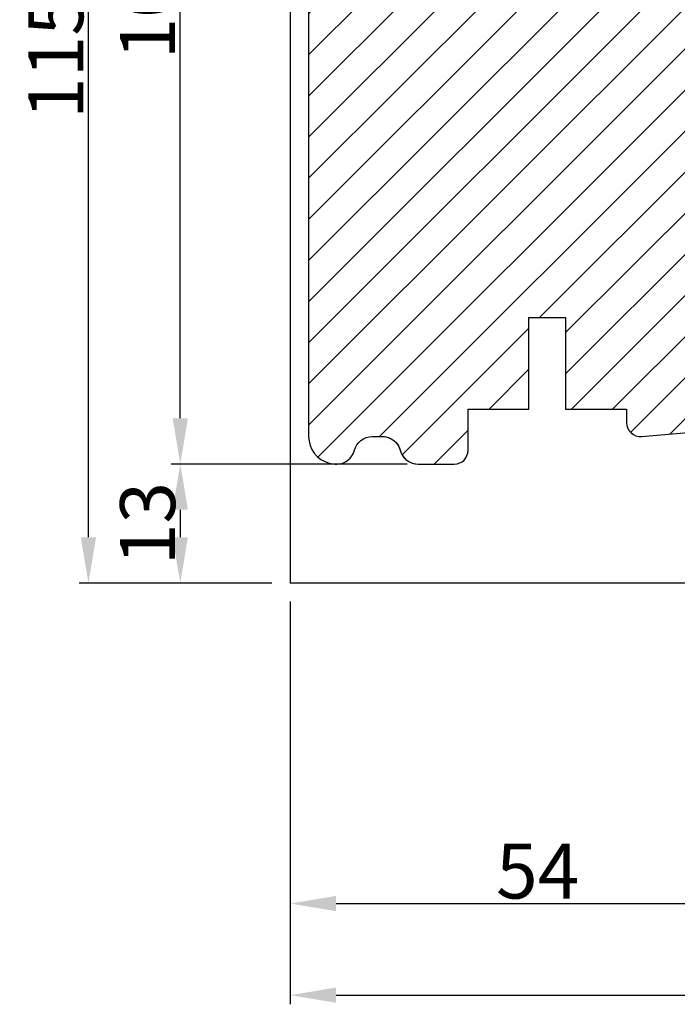
# Model space of a CAD drawing. Units: millimetres. Extents: x 3736 to 4924, y -1115 to -275.
# Drawn here: x 4481 to 4553, y -970 to -863 of the extents above; entities that cross this region are included whole.
import ezdxf

# ---------------------------------------------------------------- set-up
doc = ezdxf.new("R2010")
doc.units = ezdxf.units.MM
doc.linetypes.add('HIDDEN', pattern=[9.524999999999999, 6.35, -3.175])
doc.layers.get('0').update_dxf_attribs({"lineweight": 0})
doc.layers.get('DEFPOINTS').update_dxf_attribs({"lineweight": 0})
for name, color, linetype, lineweight in [('02 MEASURES', 156, 'Continuous', 13), ('03 FRAME', 40, 'Continuous', 25), ('05 SASH', 40, 'Continuous', 25), ('06 SASH HATCH', 40, 'Continuous', 0), ('07 GLASS', 151, 'Continuous', 25), ('09 ALUMINIUM', 55, 'Continuous', 25), ('10 ALUMINIUM HATCH', 55, 'Continuous', 0), ('13 GASKET', 254, 'Continuous', 25), ('14 GASKET HATCH', 254, 'Continuous', 0), ('15 CLIPS', 22, 'Continuous', 25), ('19 PV', 7, 'Continuous', 25)]:
    doc.layers.add(name, color=color, linetype=linetype, lineweight=lineweight)
doc.styles.add('M1x2', font='arial.ttf', dxfattribs={"height": 6})
doc.dimstyles.new('M1x1 NY', dxfattribs={"dimtxt": 5, "dimasz": 5, "dimexe": 1, "dimexo": 2, "dimgap": 0.5, "dimtad": 1, "dimdec": 0, "dimdsep": 46, "dimtxsty": 'M1x2', "dimcen": -1, "dimclrd": 256, "dimclre": 256, "dimclrt": 256, "dimazin": 2, "dimtfac": 1, "dimtdec": 0, "dimtmove": 0, "dimatfit": 3, "dimfxl": 1, "dimtolj": 1, "dimarcsym": 0})

# ---------------------------------------------------------------- blocks, each defined once
blk = doc.blocks.new('*D931')
at = {"layer": '02 MEASURES', "lineweight": -2}
for p, q in [((4510.983354527265, -926.3069661750055), (4510.983354527265, -960.3069661750055)), ((4564.983354527265, -951.3069661750055), (4564.983354527265, -960.3069661750055)), ((4515.983354527265, -959.3069661750055), (4559.983354527265, -959.3069661750055))]:
    blk.add_line(p, q, dxfattribs=at)
at = {"layer": '02 MEASURES'}
for points in [[(4515.983354527265, -958.4736328416722), (4515.983354527265, -960.1402995083389), (4510.983354527265, -959.3069661750055)], [(4559.983354527265, -960.1402995083389), (4559.983354527265, -958.4736328416722), (4564.983354527265, -959.3069661750055)]]:
    blk.add_solid(points, dxfattribs=at)
at = {"layer": 'DEFPOINTS', "color": 0}
for p in [(4510.983354527265, -924.3069661750055), (4564.983354527265, -949.3069661750055), (4564.983354527265, -959.3069661750055)]:
    blk.add_point(p, dxfattribs=at)
at = {"layer": '02 MEASURES', "insert": (4537.983354527265, -955.7559661750055), "char_height": 6, "attachment_point": 5, "style": 'M1x2'}
blk.add_mtext('\\A1;54', dxfattribs=at)
blk = doc.blocks.new('*D934')
at = {"layer": '02 MEASURES', "lineweight": -2}
for p, q in [((4510.983354527265, -926.3069661750055), (4510.983354527265, -970.3069661750055)), ((4624.983354527265, -926.3069661750055), (4624.983354527265, -970.3069661750055)), ((4515.983354527265, -969.3069661750055), (4619.983354527265, -969.3069661750055))]:
    blk.add_line(p, q, dxfattribs=at)
at = {"layer": '02 MEASURES'}
for points in [[(4515.983354527265, -968.4736328416722), (4515.983354527265, -970.1402995083389), (4510.983354527265, -969.3069661750055)], [(4619.983354527265, -970.1402995083389), (4619.983354527265, -968.4736328416722), (4624.983354527265, -969.3069661750055)]]:
    blk.add_solid(points, dxfattribs=at)
at = {"layer": 'DEFPOINTS', "color": 0}
for p in [(4510.983354527265, -924.3069661750055), (4624.983354527265, -924.3069661750055), (4624.983354527265, -969.3069661750055)]:
    blk.add_point(p, dxfattribs=at)
at = {"layer": '02 MEASURES', "insert": (4567.983354527265, -965.7949661750056), "char_height": 6, "attachment_point": 5, "style": 'M1x2'}
blk.add_mtext('\\A1;114', dxfattribs=at)
blk = doc.blocks.new('2-lags glas 1')
at = {"layer": '14 GASKET HATCH', "linetype": 'ByBlock'}
h = blk.add_hatch(dxfattribs=at)
h.set_pattern_fill('DOTS', color=256, scale=0.3, angle=359.9999999999999, style=0)
h.set_pattern_definition([(359.9999999999999, (-3896.354419541296, -242.2514408131087), (0.238124999999999, -0.4762500000000005), [0, -0.47625])])
h.paths.add_polyline_path([(-1374.214444148069, -991.9453029551732), (-1392.014446999428, -991.9453029551732, 0.4142133894586184), (-1392.664447757107, -992.5952916110307), (-1392.664447757107, -993.8252930559097), (-1392.664447757108, -993.8253555448987, -0.7864963945493622), (-1393.646704363329, -994.0634732165565, 0.738654297972886), (-1394.775690375519, -994.2658309855688, -0.9413332602417979), (-1395.114447320503, -994.245329721913), (-1395.114447320504, -988.9453415789828), (-1371.114447111887, -988.945341578983), (-1371.114447111887, -994.2453296417872, -0.9413324421115001), (-1371.453204522533, -994.2658309855689, 0.7386543609470291), (-1372.582191000385, -994.0634732165562, -0.7864963950871537), (-1373.564447606606, -993.8253555442075), (-1373.564447606606, -993.8252930562551), (-1373.564447606605, -992.5952916109821, 0.4142114896007235)])
h = blk.add_hatch(dxfattribs=at)
h.set_pattern_fill('DOTS', color=256, scale=0.25, angle=359.9999999999999, style=0)
h.set_pattern_definition([(359.9999999999999, (-3896.354419541296, -242.2514408131087), (0.1984374999999992, -0.3968750000000004), [0, -0.396875])])
h.paths.add_polyline_path([(-1399.114447277663, -1000.945306293033), (-1402.114447311016, -1000.945306293033), (-1402.114447311016, -990.9453158297765), (-1399.114447277663, -990.9453158297765)])
at = {"layer": '19 PV'}
h = blk.add_hatch(color=256, dxfattribs=at)
h.set_gradient(color1=(255, 255, 255), one_color=1)
h.paths.add_polyline_path([(-1371.564447278771, -998.94533204224), (-1394.664447153606, -998.9453320422399, -0.4141979909187021), (-1394.864447279525, -998.7452988543647), (-1394.864447279525, -998.4174733081048, -0.2680081093117086), (-1394.764447449399, -998.2442622103918), (-1394.764447449399, -994.3875436702136, -0.7746485532956554), (-1393.639447497827, -994.0970902362099, 0.774552592422837), (-1392.664447757108, -993.8453202166847), (-1392.664447757108, -993.8253555446621), (-1392.664447757108, -993.8252930560279), (-1392.664447757108, -992.5952916064273, -0.4142133877390358), (-1392.01444699864, -991.9453029551732), (-1374.214444148069, -991.9453029551734, -0.4142114875457231), (-1373.564447606606, -992.5952916064197), (-1373.564447606606, -993.8252930560334), (-1373.564447606606, -993.825355544651), (-1373.564447606606, -993.8453202166836, 0.774552129963358), (-1372.589447865886, -994.0970902362097, -0.7746483528715796), (-1371.464447448654, -994.3875436702037), (-1371.464447448654, -998.2442622103918, -0.2680161743939874), (-1371.364447618527, -998.4174733081098), (-1371.364447618527, -998.7452988543754, -0.4141996370588564)])
h.paths.add_polyline_path([(-1393.174447449548, -994.965291492008), (-1393.264447669191, -994.965291492008, 0.4142230107589239), (-1393.764447751147, -995.4653148570287), (-1393.764447751147, -997.5653057017553, 0.4142230107589239), (-1393.264447669191, -998.065329066776), (-1372.9644467632, -998.0653290667763, 0.414222465192721), (-1372.464447612566, -997.5653057017554), (-1372.464447612566, -995.4653148570288, 0.4142224651926544), (-1372.9644467632, -994.9652914920081), (-1373.054447914166, -994.9652914920081, -0.4142471113902165), (-1374.4044465522, -993.6153058924903), (-1374.4044465522, -993.0653338351477, 0.4142235563230731), (-1374.904447565479, -992.565310470127), (-1391.324446866912, -992.5653104701269, 0.4142248733665226), (-1391.824446948869, -993.0653338351476), (-1391.824446948869, -993.6153058924901, -0.4142461357697902)], flags=16)
at = {"color": 7, "linetype": 'HIDDEN', "lineweight": 18}
blk.add_line((-1405.464447313636, -1022.657702969031), (-1360.764447313636, -1022.657702969031), dxfattribs=at)
at = {"layer": '07 GLASS', "linetype": 'Continuous', "lineweight": 25}
for p, q in [((-1395.114447320504, -988.9453415789831), (-1399.114447277663, -988.9453415789831)), ((-1399.114447277663, -1022.657728663944), (-1399.114447277663, -988.9453415789831)), ((-1395.114447320504, -1022.657728663944), (-1395.114447320504, -988.9453415789831)), ((-1371.114447111887, -988.9453415789832), (-1367.114446456236, -988.9453415789832)), ((-1371.114447111888, -1022.657728663944), (-1371.114447111887, -988.9453415789832)), ((-1367.114446456236, -988.9453415789832), (-1367.114446456236, -1022.657728663944))]:
    blk.add_line(p, q, dxfattribs=at)
at = {"layer": '13 GASKET', "color": 7, "linetype": 'Continuous', "lineweight": 25}
blk.add_lwpolyline([(-1402.114447311016, -1000.945306293033), (-1402.114447311016, -990.9453158297765), (-1399.114447277663, -990.9453158297765), (-1399.114447277663, -1000.945306293033)], close=True, dxfattribs=at)
at = {"layer": '19 PV', "color": 7, "linetype": 'Continuous', "lineweight": 25}
for p, q in [((-1392.664447757108, -993.8453202166784), (-1392.664447757108, -992.5952916064489)), ((-1373.564447606606, -992.595291606449), (-1373.564447606606, -993.8453202166785))]:
    blk.add_line(p, q, dxfattribs=at)
for points in [[(-1395.114447320504, -988.9453415789831), (-1395.114447320504, -994.245326987766, 0.9413408437456283), (-1394.775690375519, -994.2658309855688, -0.7386542979729436), (-1393.646704363329, -994.0634732165565, 0.7865450223335807), (-1392.664447757108, -993.8252930560338), (-1392.664447757108, -992.5952916064489, -0.4142133877496142), (-1392.014446998639, -991.9453029551732), (-1374.214447433752, -991.9453029551734, -0.4142129680962721), (-1373.564447606606, -992.595291606449), (-1373.564447606606, -993.825293056034, 0.7865450223335809), (-1372.582191000385, -994.0634732165562, -0.7386543609469818), (-1371.453204522533, -994.2658309855689, 0.9413398033685365), (-1371.114447111887, -994.2453269877661), (-1371.114447111887, -988.9453415789832)], [(-1393.174447449548, -994.965291492008), (-1393.264447669191, -994.965291492008, 0.4142230107589239), (-1393.764447751147, -995.4653148570287), (-1393.764447751147, -997.5653057017553, 0.4142230107589239), (-1393.264447669191, -998.065329066776), (-1372.9644467632, -998.0653290667763, 0.414222465192721), (-1372.464447612566, -997.5653057017554), (-1372.464447612566, -995.4653148570288, 0.4142224651926544), (-1372.9644467632, -994.9652914920081), (-1373.054447914166, -994.9652914920081, -0.4142471113902165), (-1374.4044465522, -993.6153058924903), (-1374.4044465522, -993.0653338351477, 0.4142235563230731), (-1374.904447565479, -992.565310470127), (-1391.324446866912, -992.5653104701269, 0.4142248733665226), (-1391.824446948869, -993.0653338351476), (-1391.824446948869, -993.6153058924901, -0.4142461357697902)]]:
    blk.add_lwpolyline(points, format="xyb", close=True, dxfattribs=at)
blk.add_lwpolyline([(-1392.664447757108, -993.8453202166784, -0.7745525924276454), (-1393.639447497827, -994.0970902362099, 0.7746485532866655), (-1394.764447449399, -994.3875436702001), (-1394.764447449399, -998.2442622103918, 0.2680081093174075), (-1394.864447279525, -998.417473308109), (-1394.864447279525, -998.7452988543737, 0.4141979908984028), (-1394.664447153611, -998.9453320422399), (-1371.56444727878, -998.94533204224, 0.4141996370742568), (-1371.364447618527, -998.7452988543738), (-1371.364447618527, -998.4174733081092, 0.268016174393084), (-1371.464447448654, -998.2442622103918), (-1371.464447448654, -994.3875436702002, 0.7746483528692228), (-1372.589447865886, -994.0970902362097, -0.7745521299673566), (-1373.564447606606, -993.8453202166785)], format="xyb", dxfattribs=at)
blk = doc.blocks.new('A$C6E8B79BA')
at = {"layer": '14 GASKET HATCH'}
h = blk.add_hatch(dxfattribs=at)
h.set_pattern_fill('DOTS', color=256, scale=0.3, style=0)
h.set_pattern_definition([(0, (0, 0), (0.238125, 0.47625), [0, -0.47625])])
h.paths.add_polyline_path([(2.605513083342942, 0.5634571082287607), (2.708372956764516, -0.02548746698010973), (3.277932985362838, -0.02548746698010973, 0.4593422495833197), (3.574492806592218, 0.3198145465779021), (3.226659812045057, 2.596827919253485, 0.3754507147566867), (2.924864268884619, 2.851480214242258), (2.254509663627402, 2.839779131082707, -0.0103658463771996), (0.2119041574613334, 2.803292353322661), (-1.542759331977777, 2.91940977291307, 0.4918304589720693), (-1.857085685622053, 2.562969099152212), (-1.402364881433471, 0.2173714189466978, 0.3542592774124814), (-1.113083858994971, -0.02548746698010973), (0.04912507470129612, -0.02548746698010984, 0.01383897140274733), (-7.949196856316121e-14, -1.59539048638635e-13, -0.5234194855976436)])
at = {"layer": '13 GASKET'}
for p, q in [((-1.857085685622053, 2.562969099152212), (-1.402364881433471, 0.2173714189466978)), ((0.2119041574613334, 2.803292353322661), (-1.542759331977777, 2.91940977291307)), ((2.924864268884619, 2.851480214242258), (2.254509663627402, 2.839779131082707)), ((3.574492806592218, 0.3198145465779021), (3.226659812045057, 2.596827919253485)), ((2.811200851355181, -0.6142489410596568), (2.605513083342942, 0.5634571082287607)), ((-1.113083858997186, -0.02548746698010973), (0.04912507470129412, -0.02548746698010973)), ((0.6412976491275799, -1.028398784669378), (0.353189822559159, -1.110887538606391)), ((0.5255299596844338, -0.6246688723753664), (0.6412976491275799, -1.028398784669378)), ((2.633771094784777, -1.809455484500347), (2.811200851355181, -0.6142489410596568)), ((2.708372956764435, -0.02548746698010973), (3.277932985362838, -0.02548746698010973)), ((0.2635375654194263, -1.441527480304046), (0.9720624761078511, -2.181912819795286)), ((2.345392586003243, -1.892146691245387), (2.633771094784777, -1.809455484500347)), ((0.5943023923996975, -2.595041515429955), (1.30282730308835, -3.335426854921423)), ((0.9720624761078511, -2.181912819795286), (0.6839538226276431, -2.264398689947427)), ((2.446356558807963, -4.058227547583726), (2.002849868194915, -2.51040035879754)), ((3.411882008184477, -2.743793004917222), (2.446356558807963, -4.058227547583726)), ((4.23423935010004, -2.976157892583331), (3.831472491604188, -2.679767255583727)), ((0.9250672193801961, -3.748555550555864), (1.633592130068735, -4.488940890047331)), ((1.30282730308835, -3.335426854921423), (1.0147178226959, -3.417909841288235)), ((2.890125131898515, -5.311857344160387), (4.298189974896502, -3.395413138920674)), ((1.255832046360581, -4.902069585682), (1.839087459963309, -5.511552401170718)), ((1.633592130068735, -4.488940890047331), (1.34548595732457, -4.571435411554546)), ((2.138522927876409, -5.59251363668244), (2.731055708440806, -5.422607595944726))]:
    blk.add_line(p, q, dxfattribs=at)
for centre, radius, start, end in [((-1.562568941249481, 2.620064521772349), 0.3, 86.21388852415842, 190.9713472922036), ((0.353325618171425, 52.07911569056358), 49.27602627640064, 269.8355617413325, 272.2111536513554), ((2.930099990815791, 2.551525905695428), 0.2999999999998583, 8.685271480057878, 91.00000000000828), ((-1.107848137060898, 0.2744668415667206), 0.2999999999999635, 190.9713472921771, 270.9999999999969), ((1.498148538997555, -0.6217943546905076), 1.62205957486941, 46.94575804999157, 157.4595040134241), ((1.498148538997555, -0.6217943546905076), 1.622059574869385, 46.94575804999047, 157.4595040134241), ((3.277932985362838, 0.2745125330200722), 0.3, 270, 8.685271480041536), ((-0.435778497973331, -0.9000146327986727), 0.9999646186477127, 15.98320092686813, 64.16417719028885), ((0.408202374896689, -1.303278537375434), 0.2001016674644144, 105.9574260000935, 223.7008794226085), ((2.483247598993159, -2.372544628020648), 0.4997861365265486, 106.0113639263648, 196.0114495349266), ((0.7389676591968168, -2.456790880917822), 0.2001031667926695, 105.9576856972889, 223.701139119855), ((3.653662486197675, -2.921394244923192), 0.2999999999998643, 53.651155307419, 143.7006430643372), ((4.056429344693527, -3.217784881923251), 0.3000000000001371, 323.6942404667062, 53.65115530746785), ((1.069732943497172, -3.61030322446021), 0.200104666125348, 105.9579453906728, 223.7013988132393), ((1.400495941198017, -4.763824025920201), 0.2000986688194094, 105.9569065939009, 223.700360016482), ((2.648364501695312, -5.134229087163192), 0.3000000000001456, 286.0000000000676, 323.6942404667585), ((2.055831721131483, -5.304135127900906), 0.3000000000000352, 223.7403126119712, 285.9999999999625)]:
    blk.add_arc(centre, radius, start, end, dxfattribs=at)
blk = doc.blocks.new('sdfe')
at = {"layer": '15 CLIPS'}
for p, q in [((-1277.751618560163, -1014.29652594448), (-1279.751618887989, -1014.29652594448)), ((-1279.751618887989, -1033.296519745597), (-1279.751618887989, -1014.29652594448)), ((-1277.751618560163, -1023.796493042716), (-1277.751618560163, -1014.29652594448)), ((-1277.55161889991, -1016.596490372428), (-1277.55161889991, -1023.796493042716)), ((-1277.351619239656, -1023.796493042716), (-1277.351619239656, -1016.796523560294)), ((-1276.01763003668, -1016.388589371451), (-1275.853292580454, -1016.502553452262)), ((-1272.001621808617, -1028.693729866751), (-1272.001621808617, -1018.899315823325)), ((-1272.001621808617, -1018.899315823325), (-1271.801618423073, -1018.899315823325)), ((-1271.801618423073, -1018.899315823325), (-1271.801618423073, -1028.693729866751)), ((-1276.951619919149, -1019.796544541129), (-1274.651618238298, -1019.796544541129)), ((-1274.651618238298, -1019.796544541129), (-1274.651618238298, -1021.102601517447)), ((-1277.351619239656, -1022.784942616233), (-1276.951619919149, -1022.784942616233)), ((-1276.951619919149, -1022.784942616233), (-1276.951619919149, -1024.808043469199)), ((-1277.751618560163, -1023.796493042716), (-1279.751618887989, -1023.796493042716)), ((-1277.751618560163, -1033.296519745597), (-1277.751618560163, -1023.796493042716)), ((-1277.55161889991, -1023.796493042716), (-1277.55161889991, -1030.996495713004)), ((-1277.351619239656, -1030.796522129782), (-1277.351619239656, -1023.796493042716)), ((-1277.351619239656, -1024.808043469199), (-1276.951619919149, -1024.808043469199)), ((-1274.651618238298, -1026.490444172629), (-1274.651618238298, -1027.796501148948)), ((-1274.651618238298, -1027.796501148948), (-1276.951619919149, -1027.796501148948)), ((-1272.001621808617, -1028.693729866751), (-1271.801618423073, -1028.693729866751)), ((-1275.853292580454, -1031.090492237815), (-1276.01763003668, -1031.204456318625)), ((-1279.751618887989, -1033.296519745597), (-1277.751618560163, -1033.296519745597))]:
    blk.add_line(p, q, dxfattribs=at)
at = {"layer": '15 CLIPS', "flags": 128}
for points in [[(-1276.01763003668, -1016.388589371451), (-1275.743467297165, -1015.993291367301), (-1275.528056110947, -1015.682751168021)], [(-1275.363722380011, -1015.796774853476), (-1275.637881394236, -1016.192013252982), (-1275.853292580454, -1016.502553452262)], [(-1275.363722380011, -1015.796774853476), (-1275.431455608217, -1015.749746788749), (-1275.490873988478, -1015.708559979209), (-1275.519212271778, -1015.688890446433), (-1275.528056110947, -1015.682751168021)], [(-1275.363722380011, -1015.796774853476), (-1275.335868384449, -1015.719169605979), (-1275.311437930672, -1015.651101101645), (-1275.299785222618, -1015.618616570243), (-1275.296149339287, -1015.608543385276)], [(-1274.850865389912, -1015.980833996543), (-1275.138066645472, -1015.877777565726), (-1275.363722380011, -1015.796774853476)], [(-1275.296149339287, -1015.608543385276), (-1275.008948083727, -1015.711599816092), (-1274.783292349188, -1015.792602528342)], [(-1274.850865389912, -1015.980833996543), (-1274.82301511964, -1015.90328835369), (-1274.798580940573, -1015.835219849356), (-1274.786928232519, -1015.802735317954), (-1274.783292349188, -1015.792602528342)], [(-1274.850865389912, -1015.980833996543), (-1274.803882028667, -1015.913123120078), (-1274.762669142096, -1015.853697289237), (-1274.743010785191, -1015.825385082969), (-1274.736875232069, -1015.816503990897)], [(-1272.775703605024, -1017.420286167868), (-1273.937796737759, -1016.614192951926), (-1274.850865389912, -1015.980833996543)], [(-1274.783292349188, -1015.792602528342), (-1274.756514962522, -1015.804523457297), (-1274.736875232069, -1015.816503990897)], [(-1274.736875232069, -1015.816503990897), (-1273.574785824625, -1016.622597206839), (-1272.661713447182, -1017.255956162223)], [(-1274.081667449085, -1017.974847782859), (-1275.137612160055, -1017.242366303214), (-1275.967282738296, -1016.666883457907)], [(-1275.853292580454, -1016.502553452262), (-1274.797347869484, -1017.235034931907), (-1273.967677291243, -1017.810517777213)], [(-1272.775703605024, -1017.420286167868), (-1272.733745660393, -1017.359787453421), (-1272.713327344267, -1017.330342758902), (-1272.695099498836, -1017.304057110556), (-1272.68029519519, -1017.282718647727), (-1272.669715370743, -1017.267519463309), (-1272.661713447182, -1017.255956162223)], [(-1276.951619919149, -1022.784942616233), (-1276.951619919149, -1022.784883011588), (-1276.937854971497, -1022.129410732993), (-1276.920863922445, -1021.202200878867), (-1276.917794283239, -1020.452136029013), (-1276.930978085606, -1019.964927662619), (-1276.951619919149, -1019.796544541129), (-1276.951619919149, -1019.796544541129)], [(-1274.651618238298, -1021.102601517447), (-1274.935120280592, -1021.168226231345), (-1275.218618597595, -1021.342629421958), (-1275.664118613808, -1021.755093563803), (-1276.676618989317, -1022.685641278037), (-1276.951619919149, -1022.784942616233)], [(-1276.951619919149, -1024.808043469199), (-1276.676618989317, -1024.90740441204), (-1275.664118613808, -1025.837952126273), (-1275.097118254511, -1026.336246956595), (-1274.874368246405, -1026.4491381538), (-1274.651618238298, -1026.490444172629)], [(-1275.967282738296, -1030.926162232169), (-1274.911338027327, -1030.193680752524), (-1274.081667449085, -1029.618197907218)], [(-1273.967677291243, -1029.782527912864), (-1275.023622002213, -1030.515009392508), (-1275.853292580454, -1031.090492237815)], [(-1273.967677291243, -1029.782527912864), (-1274.009635235874, -1029.722029198417), (-1274.030053552, -1029.692584503897), (-1274.04828139743, -1029.666298855552), (-1274.063085701076, -1029.644960392722), (-1274.073661800234, -1029.629761208304), (-1274.081667449085, -1029.618197907218)], [(-1275.853292580454, -1031.090492237815), (-1275.900279666988, -1031.022721756705), (-1275.94149255356, -1030.963355530509), (-1275.961150910465, -1030.934983719596), (-1275.967282738296, -1030.926162232169)], [(-1275.853292580454, -1031.090492237815), (-1275.579133566229, -1031.48573063732), (-1275.363722380011, -1031.7962708366)], [(-1274.850865389912, -1031.612152088889), (-1273.688775982468, -1030.806118477591), (-1272.775703605024, -1030.172759522208)], [(-1272.661713447182, -1030.337089527854), (-1273.823806579916, -1031.143182743796), (-1274.736875232069, -1031.776482094535)], [(-1272.775703605024, -1030.172759522208), (-1272.733745660393, -1030.233258236655), (-1272.713327344267, -1030.262643326529), (-1272.695099498836, -1030.288928974875), (-1272.68029519519, -1030.310267437705), (-1272.669715370743, -1030.325526226767), (-1272.661713447182, -1030.337089527854)], [(-1275.528056110947, -1031.910294522055), (-1275.802218850462, -1031.514996517905), (-1276.01763003668, -1031.204456318625)], [(-1275.363722380011, -1031.7962708366), (-1275.431455608217, -1031.843239296683), (-1275.490873988478, -1031.884485710868), (-1275.519212271778, -1031.904155243644), (-1275.528056110947, -1031.910294522055)], [(-1275.363722380011, -1031.7962708366), (-1275.076521124451, -1031.693154801139), (-1274.850865389912, -1031.612152088889)], [(-1275.363722380011, -1031.7962708366), (-1275.335868384449, -1031.873876084098), (-1275.311437930672, -1031.941944588431), (-1275.299785222618, -1031.974369515189), (-1275.296149339287, -1031.984502304801)], [(-1274.783292349188, -1031.80038355709), (-1275.070493604748, -1031.903499592551), (-1275.296149339287, -1031.984502304801)], [(-1274.850865389912, -1031.612152088889), (-1274.82301511964, -1031.689757336386), (-1274.798580940573, -1031.75782584072), (-1274.786928232519, -1031.790310372123), (-1274.783292349188, -1031.80038355709)], [(-1274.736875232069, -1031.776482094535), (-1274.762110348551, -1031.791383255729), (-1274.783292349188, -1031.80038355709)]]:
    blk.add_lwpolyline(points, dxfattribs=at)
at = {"layer": '15 CLIPS'}
for centre, radius, start, end in [((-1275.363771224529, -1015.796688068545), 0.1999278399978054, 70.23083835751008, 145.2574362281272), ((-1277.551702284264, -1016.396574105702), 0.1999162841157195, 179.9835731574628, 270.0238978617066), ((-1277.551643599416, -1016.796514730858), 0.2000243599548527, 359.9974708608388, 89.9929249743513), ((-1275.853339062092, -1016.502568141859), 0.1999567064013017, 145.2485718635039, 235.2608099114717), ((-1350.009668130697, -965.1844885167009), 90.18154924084618, 325.1887329364396, 325.3157975873461), ((-1274.696940019609, -1019.376098440246), 1.727097837253968, 271.5037045698392, 65.02343748753667), ((-1274.651628375791, -1018.796533282279), 1.000011258901074, 270.0005808289758, 55.25294636607611), ((-1375.614041681502, -947.4235788727624), 123.6377958477756, 325.2059247157232, 325.2986058080625), ((-1273.8032251893, -1018.900142518519), 1.801603570355001, 0.02629110423141859, 55.22625504160895), ((-1273.801496400221, -1018.899247599582), 1.999877978312006, 359.9980454144732, 55.25491702311609), ((-1276.951576880287, -1019.396502182492), 0.4000423609518949, 180.0050970011336, 269.993835789919), ((-1303.648043712107, -1026.302272309073), 26.73820792721736, 356.7964333864831, 3.203566613517896), ((-1274.700012991975, -1028.217585669687), 1.727819378015159, 295.077873982481, 88.39498396014196), ((-1276.951576880287, -1028.196543507584), 0.4000423609518493, 90.00616421008102, 179.9949029988989), ((-1274.651651284341, -1028.796519575152), 1.000018426750359, 304.74836616886, 89.99810663609628), ((-1273.803434038699, -1028.692793865758), 1.801812473197853, 304.7772177223356, 359.9702361318138), ((-1273.801754305993, -1028.693663108801), 2.000135884033944, 304.7489499069009, 359.9980876555107), ((-1277.551600561063, -1031.19651371184), 0.2000179996771818, 90.00525321989294, 180.0043509449697), ((-1277.551541868408, -1030.796573092597), 0.1999226352472523, 269.9779235600317, 0.01460542076366725), ((-1275.853346463128, -1031.090476209266), 0.1999513887642524, 124.737665981604, 214.7529522433599), ((-1275.363715001907, -1031.796181920193), 0.2000742012953344, 214.7747339455741, 289.7369914688092), ((-1160.835608739262, -952.6453316493535), 138.6911586203074, 214.7064239370757, 214.7890455391384)]:
    blk.add_arc(centre, radius, start, end, dxfattribs=at)
blk = doc.blocks.new('Aluclad inward door sash')
at = {"layer": '10 ALUMINIUM HATCH'}
h = blk.add_hatch(color=256, dxfattribs=at)
h.dxf.hatch_style = 1
h.paths.add_polyline_path([(-1.750458013406842, -59.50000032782646), (-0.2504580134068419, -59.50000032782646, -0.4142135623730951), (0.4995419865931581, -60.25000032782646, 0.4142135623729397), (1.24954198659276, -61.00000032782646), (6.426168179160008, -61.00000032782918, 0.3345953195022233), (7.868060723068382, -59.91345636155458), (14.49031542398494, -36.81890966678338, 0.4985816080534279), (14.2500000000004, -36.50000032782918), (14.03494096068194, -36.50000032782918, 0.3345953195018246), (13.07367926474383, -37.22436297201135), (13.00342746603086, -37.46936010954791, 0.2887155172905806), (13.06889008585837, -37.69455923344889, -0.6299407883485902), (12.9594999015283, -38.07604814229477, 0.6299407883488835), (12.85010971719841, -38.45753705114062, -0.6299407883483853), (12.74071953286884, -38.83902595998634, 0.6299407883483364), (12.631329348539, -39.22051486883296, -0.6299407883484687), (12.52193916420958, -39.60200377767787, 0.6299407883485543), (12.41254897987991, -39.98349268652375, -0.6299407883487405), (12.30315879554988, -40.36498159537054, 0.6299407883486248), (12.19376861121998, -40.74647050421653, -0.6299407883492678), (12.08437842689001, -41.12795941306141, 0.6299407883497455), (11.97498824256022, -41.50944832190673, -0.6299407883487264), (11.86559805823057, -41.89093723075358, 0.6299407883478515), (11.75620787390085, -42.27242613959899, -0.6299407883474569), (11.64681768957115, -42.65391504844514, 0.2887155172901064), (11.47196488541429, -42.81020483339099), (11.19068221639053, -43.79115407614704, -0.4142135623732077), (10.57223269051268, -44.13396624620775), (8.841961637823502, -43.63781900573662, -0.4142135623730663), (8.499149467762969, -43.0193694798589), (8.743130228094962, -42.16850745225828, 0.288715517290854), (8.677667608267392, -41.94330832835811, -0.6299407883495919), (8.787057792597352, -41.56181941951218, 0.6299407883497389), (8.896447976927234, -41.18033051066617, -0.6299407883493541), (9.005838161256762, -40.79884160182063, 0.6299407883487881), (9.1152283455867, -40.4173526929748, -0.6299407883484132), (9.224618529916405, -40.03586378412902, 0.6299407883486506), (9.334008714245954, -39.65437487528334, -0.6299407883488101), (9.443398898575886, -39.2728859664367, 0.6299407883488075), (9.552789082905527, -38.89139705759115, -0.6299407883489012), (9.662179267235082, -38.50990814874609, 0.6299407883496785), (9.771569451564446, -38.1284192399001, -0.629940788349251), (9.88095963589371, -37.7469303310536, 0.2887155172901452), (10.05581244005135, -37.59064054610743), (10.27710270874584, -36.81890966678361, 0.4985816080537278), (10.03678728476137, -36.50000032782918), (9.821728245442003, -36.50000032782918, 0.3345953195020784), (8.860466549503649, -37.22436297201223), (7.256226744467845, -42.81901203947901, 0.4142135623731379), (8.284663254650205, -44.67436061711226), (10.11106047693241, -45.19807159316407, -0.414213562373148), (10.45387264699317, -45.81652111904179), (6.691401022816216, -58.93781900573728, -0.3345953195020669), (6.210770174847482, -59.30000032782846), (2.137009263855525, -59.30000032782846, -0.288071439141527), (1.956823054250968, -59.18679278065856, 0.2880714391416132), (-0.2504580134081493, -57.80000032782573), (-1.750458013406785, -57.80000032782618, 0.1145422310320293), (-2.829738646339482, -58.05053372990454, -0.5550921082615861), (-3.549999999999724, -57.60166299563447), (-3.549999999998818, -56.50000032782707, 0.4142135623740018), (-3.749999999999545, -56.30000032782664), (-3.749999999997726, -56.18284304030112, 0.5988366527482623), (-3.66999999999965, -55.66000032782561, -0.2360679774999171), (-3.749999999999773, -55.50000032782646, -0.2360679774997906), (-3.669999999999703, -55.34000032782667, 0.5988366527470559), (-3.749999999997726, -54.8171576153527), (-3.749999999999545, -54.70000032782718, 0.4142135623726399), (-3.5499999999995, -54.50000032782677), (-3.549999999999727, -53.00000032782638, 0.4142135623730509), (-4.049999999999727, -52.50000032782646), (-11.41132486540544, -52.50000032782646, 0.2679491924311542), (-11.84433756729757, -52.75000032782644), (-12.1330127018928, -53.2500003278273, 0.414213562373135), (-11.95000000000051, -53.93301302971926), (-10.43708348754029, -54.80649578544909, 0.577350269190435), (-9.950000000000045, -54.52527800279896), (-9.950000000001182, -54.10000032782808, -0.4142135623738052), (-9.65000000000062, -53.80000032782664), (-5.949999999999608, -53.80000032782573, -0.4142135623731669), (-4.949999999999363, -54.80000032782573), (-4.949999999999363, -58.80000032782846, -0.4142135623730951), (-5.449999999999363, -59.30000032782846), (-33.04999999999973, -59.30000032782846, -0.4142135623730951), (-33.54999999999973, -58.80000032782846), (-33.54999999999973, -54.80000032782573, -0.414213562373239), (-32.54999999999924, -53.80000032782573), (-28.85000000000033, -53.80000032782755, -0.4142135623721681), (-28.55000000000177, -54.10000032782545), (-28.55000000000064, -54.5252780028008, 0.5773502691884889), (-28.06291651246158, -54.80649578544867), (-26.55000000000068, -53.93301302971943, 0.4142135623735076), (-26.36698729810826, -53.25000032782658), (-26.65566243270351, -52.7500003278266, 0.2679491924310481), (-27.08867513459652, -52.50000032782646), (-34.05001778220003, -52.50000032782918), (-41.41134264760398, -52.50000032782918, 0.2679491924309439), (-41.84435534949679, -52.75000032782933), (-42.13303048409171, -53.25000032782872, 0.4142135623733761), (-41.95001778219952, -53.93301302972131), (-40.43710126973856, -54.80649578545149, 0.5773502691904221), (-39.95001778219853, -54.52527800280146), (-39.95001778219967, -54.10000032783081, -0.414213562373807), (-39.6500177821991, -53.80000032782937), (-35.95001778219991, -53.80000032782846, -0.414213562373167), (-34.95001778219967, -54.80000032782846), (-34.95001778219967, -58.80000032782846, -0.4142135623730951), (-35.45001778219967, -59.30000032782846), (-63.05001778219912, -59.30000032782846, -0.4142135623730951), (-63.55001778219912, -58.80000032782846), (-63.55001778219912, -54.80000032782846, -0.4142135623730951), (-62.55001778219912, -53.80000032782846), (-58.85001778220078, -53.80000032782846, -0.414213562372312), (-58.55001778220026, -54.10000032782818), (-58.55001778219912, -54.52527800280353, 0.5773502691886384), (-58.06293429465994, -54.80649578545133), (-56.55001778219926, -53.9330130297213, 0.4142135623733729), (-56.36700508030709, -53.25000032782873), (-56.65568021490199, -52.75000032782934, 0.267949192430946), (-57.08869291679481, -52.50000032782918), (-58.74998488043593, -52.50000032782782), (-64.45001778219887, -52.50000032782918, 0.4142135623730243), (-64.95001778219876, -53.00000032782918), (-64.95001778219876, -58.80000032782846, -0.4142135623730951), (-65.45001778219876, -59.30000032782846), (-66.87733579111912, -59.30000032782846, -0.3788661086952897), (-67.3736088669398, -58.86093499953105), (-68.10072299399454, -52.93906565612704, 0.3788661086952908), (-68.59699606981573, -52.50000032782918), (-68.99999999999957, -52.50000032782918, 0.4504671536908607), (-69.49627307582026, -53.06093499953189), (-68.76081685911029, -59.05074521101569, -0.3169649902445165), (-68.92400569360541, -59.35542831153492, 0.284552316342183), (-69.19971131318948, -59.80394057845803, 0.4132521600860952), (-67.99971778219751, -61.00000032782827), (-3.25045801340752, -61.00000032782782, 0.4142135623732269), (-2.500458013406842, -60.2500003278268, -0.4142135623732284)])
at = {"layer": '09 ALUMINIUM'}
blk.add_lwpolyline([(-57.08869291679503, -52.50000032782918, -0.2679491924309689), (-56.65568021490208, -52.75000032782918), (-56.36700508030708, -53.25000032782873, -0.4142135623732771), (-56.55001778219912, -53.93301302972122), (-58.06293429465904, -54.80649578545081, -0.577350269191039), (-58.55001778219912, -54.52527800280222), (-58.55001778220026, -54.10000032782955, 0.414213562373095), (-58.85001778220021, -53.80000032782846), (-62.55001778219912, -53.80000032782846, 0.414213562373095), (-63.55001778219912, -54.80000032782846), (-63.55001778219912, -58.80000032782846, 0.414213562373095), (-63.05001778219912, -59.30000032782846), (-35.45001778219967, -59.30000032782846, 0.414213562373095), (-34.95001778219967, -58.80000032782846), (-34.95001778219967, -54.80000032782846, 0.414213562373095), (-35.95001778219967, -53.80000032782846), (-39.65001778219857, -53.80000032782937, 0.414213562373095), (-39.95001778219967, -54.10000032782955), (-39.95001778219853, -54.52527800280222, -0.577350269191039), (-40.43710126973974, -54.80649578545081), (-41.95001778219967, -53.93301302972122, -0.4142135623732769), (-42.13303048409171, -53.25000032782873), (-41.84435534949671, -52.75000032782918, -0.267949192430969), (-41.41134264760376, -52.50000032782918), (-34.05001778220003, -52.50000032782918), (-27.08867513459654, -52.50000032782646, -0.2679491924309689), (-26.65566243270359, -52.75000032782646), (-26.3669872981086, -53.250000327826, -0.4142135623738715), (-26.55000000000064, -53.9330130297194), (-28.06291651246056, -54.80649578544808, -0.577350269191039), (-28.55000000000064, -54.5252780027995), (-28.55000000000177, -54.10000032782682, 0.414213562373095), (-28.84999999999991, -53.80000032782755), (-32.54999999999973, -53.80000032782573, 0.414213562373095), (-33.54999999999973, -54.80000032782573), (-33.54999999999973, -58.80000032782846, 0.414213562373095), (-33.04999999999973, -59.30000032782846), (-5.449999999999363, -59.30000032782846, 0.414213562373095), (-4.949999999999363, -58.80000032782846), (-4.949999999999363, -54.80000032782573, 0.414213562373095), (-5.949999999999363, -53.80000032782573), (-9.650000000000091, -53.80000032782664, 0.414213562373095), (-9.950000000001182, -54.10000032782682), (-9.950000000000045, -54.5252780027995, -0.577350269191039), (-10.43708348754126, -54.80649578544853), (-11.95000000000027, -53.9330130297194, -0.4142135623738714), (-12.13301270189231, -53.25000032782646), (-11.84433756729732, -52.750000327826, -0.267949192430969), (-11.41132486540528, -52.50000032782646), (-4.049999999999727, -52.50000032782646, -0.414213562373095), (-3.549999999999727, -53.00000032782646), (-3.5499999999995, -54.50000032782646, -0.414213562373095), (-3.749999999999545, -54.70000032782718), (-3.749999999997726, -54.8171576153527, -0.598836652746931), (-3.669999999999618, -55.3400003278266, 0.2360679774999336), (-3.749999999999773, -55.50000032782646, 0.23606797750147), (-3.669999999998709, -55.66000032782631, -0.598836652746931), (-3.749999999997726, -56.18284304030112), (-3.749999999999545, -56.30000032782664, -0.414213562373095), (-3.549999999998818, -56.50000032782646), (-3.549999999999727, -57.6016629956348, 0.5550921082612938), (-2.829738646339592, -58.0505337299046, -0.1145422310320361), (-1.750458013406842, -57.80000032782618), (-0.2504580134068419, -57.80000032782573, -0.2880714391413906), (1.956823054250663, -59.18679278065792, 0.288071439142878), (2.137009263855816, -59.30000032782846), (6.210770174846857, -59.30000032782846, 0.3345953195021367), (6.691401022816081, -58.93781900573777), (10.4538726469932, -45.81652111904168, 0.414213562373095), (10.11106047693238, -45.19807159316406), (8.284663254648194, -44.67436061711169, -0.4142135623726741), (7.256226744467767, -42.81901203947928), (8.860466549503599, -37.22436297201239, -0.3345953195021367), (9.821728245442046, -36.50000032782918), (10.03678728476143, -36.50000032782918, -0.4985816080527751), (10.27710270874604, -36.81890966678293), (10.05581244005111, -37.59064054610826, -0.2887155172890205), (9.88095963589376, -37.74693033105359, 0.6299407883486409), (9.771569451564119, -38.12841923989981, -0.6299407883498791), (9.662179267235388, -38.50990814874604, 0.6299407883498789), (9.552789082905747, -38.89139705759135, -0.6299407883479666), (9.443398898576106, -39.27288596643666, 0.6299407883502597), (9.334008714246465, -39.65437487528379, -0.6299407883483475), (9.224618529915915, -40.03586378412911, 0.6299407883467288), (9.115228345586274, -40.41735269297442, -0.6299407883498791), (9.005838161256634, -40.79884160182064, 0.6299407883486409), (8.896447976926993, -41.18033051066595, -0.6299407883502597), (8.787057792597352, -41.56181941951218, 0.6299407883502597), (8.677667608267711, -41.9433083283584, -0.2887155172892956), (8.743130228095197, -42.16850745225747), (8.499149467762663, -43.01936947985996, 0.4142135623725461), (8.841961637823715, -43.63781900573667), (10.57223269051292, -44.13396624620782, 0.414213562373095), (11.19068221639054, -43.791154076147), (11.47196488541408, -42.81020483339171, -0.2887155172919478), (11.64681768957189, -42.65391504844501, 0.6299407883467288), (11.75620787390062, -42.27242613959879, -0.6299407883483475), (11.86559805823117, -41.89093723075348, 0.6299407883465046), (11.97498824256081, -41.50944832190726, -0.6299407883502597), (12.08437842688954, -41.12795941306149, 0.6299407883497832), (12.19376861122009, -40.74647050421663, -0.629940788350103), (12.30315879555064, -40.36498159537041, 0.6299407883486409), (12.41254897987938, -39.98349268652328, -0.6299407883465046), (12.52193916420902, -39.60200377767796, 0.629940788350103), (12.63132934853866, -39.22051486883265, -0.6299407883467288), (12.7407195328683, -38.83902595998643, 0.6299407883502597), (12.85010971719794, -38.45753705114021, -0.6299407883467288), (12.95949990152758, -38.07604814229489, 0.6299407883502597), (13.06889008585813, -37.69455923344867, -0.2887155172891771), (13.00342746603064, -37.46936010954869), (13.07367926474353, -37.22436297201239, -0.3345953195021367), (14.03494096068198, -36.50000032782918), (14.25000000000045, -36.50000032782918, -0.4985816080527751), (14.49031542398507, -36.81890966678293), (7.868060723068311, -59.91345636155484, -0.3345953195020152), (6.426168179160868, -61.00000032782918), (1.249541986593158, -61.00000032782646, -0.414213562373095), (0.4995419865931581, -60.25000032782646, 0.414213562373095), (-0.2504580134068419, -59.50000032782646), (-1.750458013406842, -59.50000032782646, 0.414213562373095), (-2.500458013406842, -60.25000032782646, -0.414213562373095), (-3.250458013406842, -61.00000032782782), (-67.99971778219833, -61.00000032782827, -0.4132521600857971), (-69.19971131318948, -59.80394057845842, -0.2845523163417765), (-68.92400569360643, -59.35542831153543, 0.3169649902436416), (-68.76081685911004, -59.05074521101778), (-69.49627307582023, -53.06093499953204, -0.4504671536909641), (-68.99999999999955, -52.50000032782918), (-68.59699606981621, -52.50000032782918, -0.378866108695157), (-68.10072299399462, -52.93906565612633), (-67.37360886693978, -58.86093499953131, 0.378866108695157), (-66.8773357911191, -59.30000032782846), (-65.45001778219876, -59.30000032782846, 0.414213562373095), (-64.95001778219876, -58.80000032782846), (-64.95001778219876, -53.00000032782918, -0.414213562373095), (-64.45001778219876, -52.50000032782918)], format="xyb", close=True, dxfattribs=at)
at = {"xscale": -1, "rotation": 90}
for p in [(-1073.046510824916, -1330.251618887992), (-1043.046493042717, -1330.25161888799)]:
    blk.add_blockref('sdfe', p, dxfattribs=at)
at = {"layer": '10 ALUMINIUM HATCH', "xscale": -1, "rotation": 89.99999999999977}
blk.add_blockref('2-lags glas 1', (-986.4453334727569, -1400.614447311012), dxfattribs=at)
at = {"layer": '13 GASKET', "lineweight": 9, "xscale": -1}
blk.add_blockref('A$C6E8B79BA', (13.13691614100162, -36.47451286084879), dxfattribs=at)
blk = doc.blocks.new('*D936')
at = {"lineweight": -2}
for p, q in [((4520.483354527261, -809.3069661749964), (4497.974348471789, -809.3069661749964)), ((4498.974348471789, -906.3069661749964), (4498.974348471789, -814.3069661749964)), ((4514.015108690708, -911.3069661749964), (4497.974348471789, -911.3069661749964))]:
    blk.add_line(p, q, dxfattribs=at)
for points in [[(4499.807681805122, -814.3069661749964), (4498.141015138456, -814.3069661749964), (4498.974348471789, -809.3069661749964)], [(4498.141015138456, -906.3069661749964), (4499.807681805122, -906.3069661749964), (4498.974348471789, -911.3069661749964)]]:
    blk.add_solid(points)
at = {"layer": 'DEFPOINTS', "color": 0}
for p in [(4498.974348471789, -809.3069661749964), (4522.483354527261, -809.3069661749964), (4516.015108690708, -911.3069661749964)]:
    blk.add_point(p, dxfattribs=at)
at = {"insert": (4495.411348471789, -860.3069661749964), "char_height": 6, "attachment_point": 5, "rotation": 90, "style": 'M1x2'}
blk.add_mtext('\\A1;102', dxfattribs=at)
blk = doc.blocks.new('*D937')
at = {"lineweight": -2}
for p, q in [((4520.483354527261, -809.3069661749964), (4487.952149168525, -809.3069661749964)), ((4488.952149168525, -919.3069661749964), (4488.952149168525, -814.3069661749964)), ((4507.483354527261, -924.3069661749964), (4487.952149168525, -924.3069661749964))]:
    blk.add_line(p, q, dxfattribs=at)
for points in [[(4489.785482501858, -814.3069661749964), (4488.118815835192, -814.3069661749964), (4488.952149168525, -809.3069661749964)], [(4488.118815835192, -919.3069661749964), (4489.785482501858, -919.3069661749964), (4488.952149168525, -924.3069661749964)]]:
    blk.add_solid(points)
at = {"layer": 'DEFPOINTS', "color": 0}
for p in [(4488.952149168525, -809.3069661749964), (4522.483354527261, -809.3069661749964), (4509.483354527261, -924.3069661749964)]:
    blk.add_point(p, dxfattribs=at)
at = {"insert": (4485.389149168524, -866.8069661749964), "char_height": 6, "attachment_point": 5, "rotation": 90, "style": 'M1x2'}
blk.add_mtext('\\A1;115', dxfattribs=at)
blk = doc.blocks.new('*D939')
at = {"lineweight": -2}
for p, q in [((4523.733354527261, -911.3069661749964), (4497.974348471789, -911.3069661749964)), ((4498.974348471789, -916.3069661749964), (4498.974348471789, -919.3069661750055)), ((4508.983354527265, -924.3069661750055), (4497.974348471789, -924.3069661750055))]:
    blk.add_line(p, q, dxfattribs=at)
for points in [[(4499.807681805122, -916.3069661749964), (4498.141015138456, -916.3069661749964), (4498.974348471789, -911.3069661749964)], [(4498.141015138456, -919.3069661750055), (4499.807681805122, -919.3069661750055), (4498.974348471789, -924.3069661750055)]]:
    blk.add_solid(points)
at = {"layer": 'DEFPOINTS', "color": 0}
for p in [(4525.733354527261, -911.3069661749964), (4498.974348471789, -924.3069661750055), (4510.983354527265, -924.3069661750055)]:
    blk.add_point(p, dxfattribs=at)
at = {"insert": (4495.411348471789, -917.806966175001), "char_height": 6, "attachment_point": 5, "rotation": 90, "style": 'M1x2'}
blk.add_mtext('\\A1;13', dxfattribs=at)

msp = doc.modelspace()

# ---------------------------------------------------------------- hatches: boundary and pattern name
at = {"layer": '06 SASH HATCH'}
h = msp.add_hatch(dxfattribs=at)
h.set_pattern_fill('ANSI31', color=256, style=0)
h.set_pattern_definition([(45, (955.828624037129, -355.7359743303973), (-2.245064030267288, 2.245064030267288), [])])
h.paths.add_polyline_path([(4576.98335452726, -891.438117759621), (4576.983354527259, -832.9700756274465, 0.215245485808197), (4576.306258574404, -831.4701006669716), (4576.306230182797, -831.4700756274474), (4576.306201802606, -831.4700505989499, 0.1512738876224379), (4575.227093214075, -830.9849833241656), (4574.983354527256, -830.9550559765298), (4528.98335452726, -825.3069661749964), (4526.48335452726, -825.3069661749964, -0.4142135623712637), (4524.983354527259, -823.8069661749964), (4524.98335452726, -810.3069661749964, 0.4142135623746201), (4523.983354527262, -809.3069661749964, 0.06554346282343702), (4523.72453548216, -809.3410403487082), (4521.209503547117, -810.0149411246398, 0.112583550984772), (4520.992064559801, -810.6455529383679, -0.3108091034124786), (4520.252635658625, -811.5049472655296, 0.2926117034305528), (4515.87237560332, -816.2650771090807), (4515.206897391939, -820.0391915906334), (4515.106789004565, -820.6069344679331, -0.2835093783474927), (4514.409105676792, -821.3911795851759, 0.3312708872514521), (4512.98335452726, -823.3069661751183), (4512.98335452726, -908.3069661749973, 0.3394542588617543), (4515.206897391945, -911.2047436538637, 0.05625873399547776), (4515.872375603314, -911.3049127519785), (4515.98335452726, -911.3069661749955), (4516.046862854164, -911.3069661749964, 0.3419987131208636), (4517.983354527263, -909.8069661749855, -0.341998713120129), (4519.919846200365, -908.3069661749928), (4520.252635658626, -908.3069661749901), (4520.992064559802, -908.3069661749901), (4521.046862854154, -908.3069661749928, -0.2030426635101805), (4522.483354527262, -908.9153873331338, -0.1299334294374), (4522.983354527262, -909.8069661749937, 0.1710244244976933), (4523.724535482158, -910.9104724228605, 0.03833602271447469), (4523.983354527261, -911.07416264008, 0.1224324182726345), (4524.919846200365, -911.3069661749946), (4524.983354527257, -911.3069661749955), (4526.483354527257, -911.3069661749955), (4528.883354527258, -911.3069661749964, 0.4142135623741178), (4530.383354527258, -909.8069661749955), (4530.383354527259, -905.3069661749919), (4537.033354527259, -905.3069661749928), (4537.033354527261, -895.3069661749919), (4541.033354527261, -895.3069661749919), (4541.03335452726, -905.3069661749919), (4547.683354527257, -905.3069661749919), (4547.683354527258, -906.8069661749882, 0.4400105308908369), (4549.314088141381, -908.3012582221286), (4558.614088141378, -907.487613651339, 0.3888787318555211), (4559.983354527259, -905.9933216042004), (4559.98335452726, -895.6744185618049), (4560.183354527257, -895.6569208290953), (4560.18335452726, -888.8069661750483), (4564.18335452726, -888.8069661750465), (4564.183354527258, -895.3069661749382), (4567.383354527257, -895.0270024516126), (4567.383354527257, -888.8069661750474), (4570.883354527257, -888.8069661750465), (4570.883354527259, -894.7207921292243), (4574.244821755543, -894.4267018538899, 0.06322666206365775), (4574.983354527257, -894.2665448843659, 0.13729260757783), (4576.306230182797, -893.3366036534094, 0.1729956764583571)])
h.paths.add_polyline_path([(4515.87237560332, -816.2650771090807, -0.2926117034305528), (4520.252635658625, -811.5049472655296, 0.3108091034124786), (4520.992064559801, -810.6455529383679, -0.112583550984772), (4521.209503547117, -810.0149411246398), (4515.206897391952, -811.6233345963979, 0.3394542588634375), (4512.98335452726, -814.5211120752642), (4512.98335452726, -823.3069661751183, -0.3312708872514521), (4514.409105676792, -821.3911795851759, 0.2835093783474927), (4515.106789004565, -820.6069344679331), (4515.206897391939, -820.0391915906334)], flags=16)

# ---------------------------------------------------------------- linework, layer by layer
at = {"layer": '03 FRAME'}
for p in [(4510.983354527265, -857.5256345688317), (4564.983354527265, -924.3069661750055)]:
    msp.add_line(p, (4510.983354527265, -924.3069661750055), dxfattribs=at)
at = {"layer": '05 SASH'}
for points in [[(4512.983354527261, -814.5211120752651), (4512.983354527261, -908.3069661749955, 0.3394542588633641), (4515.206897391954, -911.2047436538637, 0.06554346281545823), (4515.983354527261, -911.3069661749964), (4516.046862854155, -911.3069661749964, 0.341998713120266), (4517.983354527261, -909.8069661749937, -0.3419987131201059), (4519.919846200364, -908.306966174991), (4521.046862854155, -908.306966174991, -0.341998713120266), (4522.983354527261, -909.8069661749937, 0.1710244244980752), (4523.724535482159, -910.9104724228605, 0.1615265776007388), (4524.919846200364, -911.3069661749964), (4524.983354527261, -911.3069661749964), (4526.483354527261, -911.3069661749964), (4528.883354527259, -911.3069661749964, 0.4142135623729438), (4530.383354527259, -909.8069661749964), (4530.383354527259, -905.306966174991), (4537.033354527261, -905.306966174991), (4537.033354527261, -895.306966174991), (4541.033354527261, -895.306966174991), (4541.033354527261, -905.306966174991), (4547.683354527258, -905.306966174991), (4547.683354527258, -906.8069661749892, 0.44001053089168), (4549.31408814138, -908.3012582221268), (4558.614088141379, -907.4876136513399, 0.3888787318531433)], [(4512.983354527258, -823.3069661749964), (4512.983354527261, -908.3069661749964, 0.3394542588625153), (4515.206897391939, -911.2047436538601, 0.05625873400042748), (4515.87237560332, -911.3049127519785), (4515.983354527261, -911.3069661749964), (4516.046862854151, -911.3069661749964, 0.3426482856948059), (4517.983354527261, -909.8069661749937, -0.3419987131201427), (4519.919846200364, -908.306966174991), (4520.252635658626, -908.306966174991), (4520.992064559801, -908.306966174991), (4521.046862854155, -908.306966174991, -0.2030426635095139), (4522.483354527261, -908.9153873331338, -0.1299334294403287), (4522.983354527261, -909.8069661749937, 0.2107421562887843), (4523.983354527261, -911.07416264008, 0.1224324182708734), (4524.919846200364, -911.3069661749964), (4524.983354527258, -911.3069661749964), (4526.483354527258, -911.3069661749964), (4528.883354527259, -911.3069661749964, 0.4142135623730437), (4530.383354527259, -909.8069661749964), (4530.383354527259, -905.306966174991), (4537.033354527261, -905.306966174991), (4537.033354527261, -895.306966174991), (4541.033354527261, -895.306966174991), (4541.033354527261, -905.306966174991), (4547.683354527258, -905.306966174991), (4547.683354527258, -906.8069661749892, 0.4400105308916804), (4549.31408814138, -908.3012582221268), (4558.614088141379, -907.4876136513399, 0.3888787318536455)]]:
    msp.add_lwpolyline(points, format="xyb", dxfattribs=at)

# ---------------------------------------------------------------- block references
at = {"layer": '10 ALUMINIUM HATCH', "rotation": 90}
msp.add_blockref('Aluclad inward door sash', (4526.483354527261, -823.8069661749964), dxfattribs=at)

# ---------------------------------------------------------------- dimensions: what is measured, and where the dimension line sits
for base, p1, p2, picture, middle in [((4488.952149168525, -809.3069661749964), (4509.483354527261, -924.3069661749964), (4522.483354527261, -809.3069661749964), '*D937', (4485.389149168524, -866.8069661749964)), ((4498.974348471789, -809.3069661749964), (4516.015108690708, -911.3069661749964), (4522.483354527261, -809.3069661749964), '*D936', (4495.411348471789, -860.3069661749964)), ((4498.974348471789, -924.3069661750055), (4525.733354527261, -911.3069661749964), (4510.983354527265, -924.3069661750055), '*D939', (4495.411348471789, -917.806966175001))]:
    dim = msp.add_linear_dim(base=base, p1=p1, p2=p2, angle=90, dimstyle='M1x1 NY')
    dim.commit()
    dim.dimension.update_dxf_attribs({"geometry": picture, "text_midpoint": middle})
at = {"layer": '02 MEASURES'}
for base, p2, picture, middle in [((4564.983354527265, -959.3069661750055), (4564.983354527265, -949.3069661750055), '*D931', (4537.983354527265, -955.7559661750055)), ((4624.983354527265, -969.3069661750055), (4624.983354527265, -924.3069661750055), '*D934', (4567.983354527265, -965.7949661750056))]:
    dim = msp.add_linear_dim(base=base, p1=(4510.983354527265, -924.3069661750055), p2=p2, dimstyle='M1x1 NY', dxfattribs=at)
    dim.commit()
    dim.dimension.update_dxf_attribs({"geometry": picture, "text_midpoint": middle})

doc.saveas('drawing.dxf')
